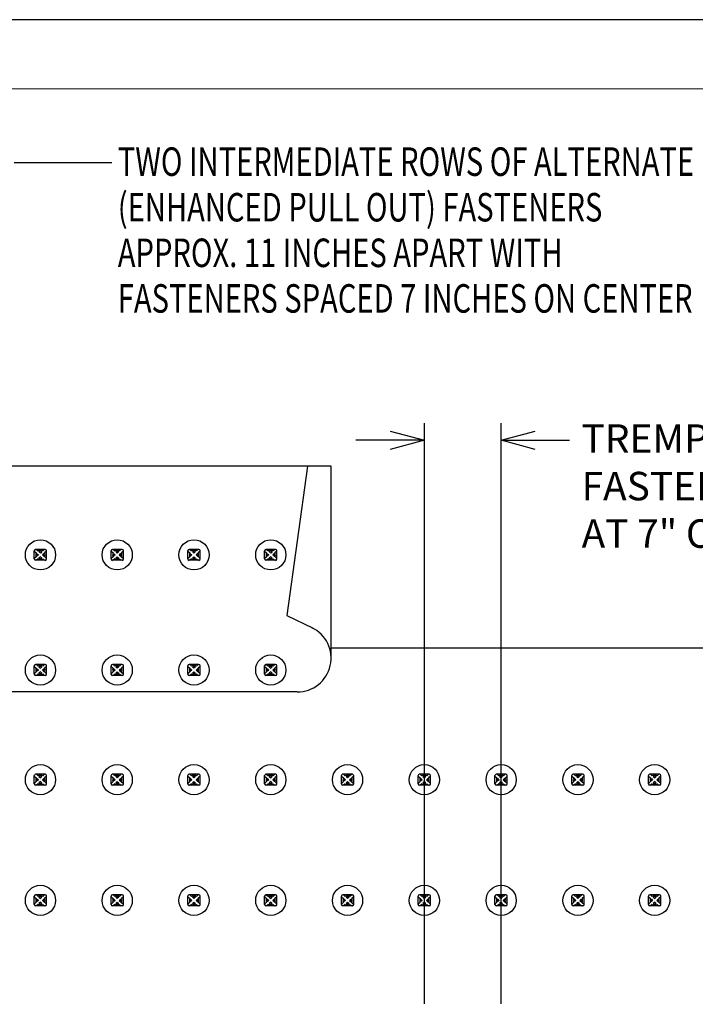
# Model space of a CAD drawing. Units: inches. Extents: x 12 to 20, y 0 to 10.
# Drawn here: x 14.3 to 16.5, y 6.8 to 10 of the extents above; entities that cross this region are included whole.
import ezdxf

# ---------------------------------------------------------------- set-up
doc = ezdxf.new("R2010")
doc.units = ezdxf.units.IN
doc.header["$MEASUREMENT"] = 0
for name, color, linetype in [('FASTENERS', 154, 'Continuous'), ('MEMBRANE', 7, 'Continuous'), ('PDF9_PDF2_Geometry', 7, 'Continuous'), ('R-ANNO-DIMS', 3, 'Continuous'), ('R-ANNO-LDRS', 3, 'Continuous'), ('R-ANNO-NOTE', 2, 'Continuous')]:
    doc.layers.add(name, color=color, linetype=linetype)
doc.styles.add('FIBERTITE', font='lucon.TTF', dxfattribs={"width": 0.75})

# ---------------------------------------------------------------- blocks, each defined once
blk = doc.blocks.new('_Open30')
at = {"color": 0, "linetype": 'ByBlock', "lineweight": -2}
for p, q in [((-1, 0.268), (0, 0)), ((0, 0), (-1, -0.268)), ((0, 0), (-1, 0))]:
    blk.add_line(p, q, dxfattribs=at)

msp = doc.modelspace()

# ---------------------------------------------------------------- linework, layer by layer
at = {"layer": 'FASTENERS', "linetype": 'Continuous'}
for p, q in [((14.314, 8.2317), (14.314, 8.2587)), ((14.314, 8.2572), (14.3205, 8.2515)), ((14.3205, 8.239), (14.314, 8.2333)), ((14.35, 8.2632), (14.3185, 8.2632)), ((14.3208, 8.2632), (14.3264, 8.2582)), ((14.3232, 8.249), (14.3275, 8.2452)), ((14.3275, 8.2452), (14.3232, 8.2415)), ((14.3292, 8.2557), (14.3342, 8.2513)), ((14.3342, 8.2392), (14.3292, 8.2347)), ((14.3393, 8.2557), (14.3342, 8.2513)), ((14.3342, 8.2392), (14.3393, 8.2347)), ((14.3452, 8.249), (14.341, 8.2452)), ((14.341, 8.2452), (14.3545, 8.2333)), ((14.3477, 8.2632), (14.3421, 8.2582)), ((14.3545, 8.2572), (14.348, 8.2515)), ((14.3545, 8.2317), (14.3545, 8.2587)), ((14.5658, 8.2317), (14.5658, 8.2587)), ((14.5658, 8.2572), (14.5722, 8.2515)), ((14.5722, 8.239), (14.5658, 8.2333)), ((14.6018, 8.2632), (14.5703, 8.2632)), ((14.5726, 8.2632), (14.5782, 8.2582)), ((14.575, 8.249), (14.5793, 8.2452)), ((14.5793, 8.2452), (14.575, 8.2415)), ((14.581, 8.2557), (14.586, 8.2513)), ((14.586, 8.2392), (14.581, 8.2347)), ((14.5911, 8.2557), (14.586, 8.2513)), ((14.586, 8.2392), (14.5911, 8.2347)), ((14.597, 8.249), (14.5928, 8.2452)), ((14.5928, 8.2452), (14.6063, 8.2333)), ((14.5995, 8.2632), (14.5938, 8.2582)), ((14.6063, 8.2572), (14.5998, 8.2515)), ((14.6063, 8.2317), (14.6063, 8.2587)), ((14.8176, 8.2317), (14.8176, 8.2587)), ((14.8176, 8.2572), (14.824, 8.2515)), ((14.824, 8.239), (14.8176, 8.2333)), ((14.8536, 8.2632), (14.8221, 8.2632)), ((14.8244, 8.2632), (14.83, 8.2582)), ((14.8268, 8.249), (14.8311, 8.2452)), ((14.8311, 8.2452), (14.8268, 8.2415)), ((14.8328, 8.2557), (14.8378, 8.2513)), ((14.8378, 8.2392), (14.8328, 8.2347)), ((14.8429, 8.2557), (14.8378, 8.2513)), ((14.8378, 8.2392), (14.8429, 8.2347)), ((14.8488, 8.249), (14.8446, 8.2452)), ((14.8446, 8.2452), (14.8581, 8.2333)), ((14.8513, 8.2632), (14.8456, 8.2582)), ((14.8581, 8.2572), (14.8516, 8.2515)), ((14.8581, 8.2317), (14.8581, 8.2587)), ((15.0694, 8.2317), (15.0694, 8.2587)), ((15.0694, 8.2572), (15.0758, 8.2515)), ((15.0758, 8.239), (15.0694, 8.2333)), ((15.1054, 8.2632), (15.0739, 8.2632)), ((15.0761, 8.2632), (15.0818, 8.2582)), ((15.0786, 8.249), (15.0828, 8.2452)), ((15.0828, 8.2452), (15.0786, 8.2415)), ((15.0846, 8.2557), (15.0896, 8.2513)), ((15.0896, 8.2392), (15.0846, 8.2347)), ((15.0946, 8.2557), (15.0896, 8.2513)), ((15.0896, 8.2392), (15.0946, 8.2347)), ((15.1006, 8.249), (15.0964, 8.2452)), ((15.0964, 8.2452), (15.1098, 8.2333)), ((15.1031, 8.2632), (15.0974, 8.2582)), ((15.1098, 8.2572), (15.1034, 8.2515)), ((15.1098, 8.2317), (15.1098, 8.2587)), ((14.35, 8.2273), (14.3185, 8.2273)), ((14.3264, 8.2323), (14.3208, 8.2273)), ((14.3421, 8.2323), (14.3477, 8.2273)), ((14.6018, 8.2273), (14.5703, 8.2273)), ((14.5782, 8.2323), (14.5726, 8.2273)), ((14.5938, 8.2323), (14.5995, 8.2273)), ((14.8536, 8.2273), (14.8221, 8.2273)), ((14.83, 8.2323), (14.8244, 8.2273)), ((14.8456, 8.2323), (14.8513, 8.2273)), ((15.1054, 8.2273), (15.0739, 8.2273)), ((15.0818, 8.2323), (15.0761, 8.2273)), ((15.0974, 8.2323), (15.1031, 8.2273)), ((14.314, 7.8541), (14.314, 7.881)), ((14.314, 7.8795), (14.3205, 7.8738)), ((14.35, 7.8855), (14.3185, 7.8855)), ((14.3208, 7.8855), (14.3264, 7.8805)), ((14.3292, 7.878), (14.3342, 7.8736)), ((14.3393, 7.878), (14.3342, 7.8736)), ((14.3477, 7.8855), (14.3421, 7.8805)), ((14.3545, 7.8795), (14.348, 7.8738)), ((14.3545, 7.8541), (14.3545, 7.881)), ((14.5658, 7.8541), (14.5658, 7.881)), ((14.5658, 7.8795), (14.5722, 7.8738)), ((14.6018, 7.8855), (14.5703, 7.8855)), ((14.5726, 7.8855), (14.5782, 7.8805)), ((14.581, 7.878), (14.586, 7.8736)), ((14.5911, 7.878), (14.586, 7.8736)), ((14.5995, 7.8855), (14.5938, 7.8805)), ((14.6063, 7.8795), (14.5998, 7.8738)), ((14.6063, 7.8541), (14.6063, 7.881)), ((14.8176, 7.8541), (14.8176, 7.881)), ((14.8176, 7.8795), (14.824, 7.8738)), ((14.8536, 7.8855), (14.8221, 7.8855)), ((14.8244, 7.8855), (14.83, 7.8805)), ((14.8328, 7.878), (14.8378, 7.8736)), ((14.8429, 7.878), (14.8378, 7.8736)), ((14.8513, 7.8855), (14.8456, 7.8805)), ((14.8581, 7.8795), (14.8516, 7.8738)), ((14.8581, 7.8541), (14.8581, 7.881)), ((15.0694, 7.8541), (15.0694, 7.881)), ((15.0694, 7.8795), (15.0758, 7.8738)), ((15.1054, 7.8855), (15.0739, 7.8855)), ((15.0761, 7.8855), (15.0818, 7.8805)), ((15.0846, 7.878), (15.0896, 7.8736)), ((15.0946, 7.878), (15.0896, 7.8736)), ((15.1031, 7.8855), (15.0974, 7.8805)), ((15.1098, 7.8795), (15.1034, 7.8738)), ((15.1098, 7.8541), (15.1098, 7.881)), ((14.3205, 7.8613), (14.314, 7.8556)), ((14.35, 7.8496), (14.3185, 7.8496)), ((14.3264, 7.8546), (14.3208, 7.8496)), ((14.3232, 7.8713), (14.3275, 7.8676)), ((14.3275, 7.8676), (14.3232, 7.8638)), ((14.3342, 7.8615), (14.3292, 7.8571)), ((14.3342, 7.8615), (14.3393, 7.8571)), ((14.3452, 7.8713), (14.341, 7.8676)), ((14.341, 7.8676), (14.3545, 7.8556)), ((14.3421, 7.8546), (14.3477, 7.8496)), ((14.5722, 7.8613), (14.5658, 7.8556)), ((14.6018, 7.8496), (14.5703, 7.8496)), ((14.5782, 7.8546), (14.5726, 7.8496)), ((14.575, 7.8713), (14.5793, 7.8676)), ((14.5793, 7.8676), (14.575, 7.8638)), ((14.586, 7.8615), (14.581, 7.8571)), ((14.586, 7.8615), (14.5911, 7.8571)), ((14.597, 7.8713), (14.5928, 7.8676)), ((14.5928, 7.8676), (14.6063, 7.8556)), ((14.5938, 7.8546), (14.5995, 7.8496)), ((14.824, 7.8613), (14.8176, 7.8556)), ((14.8536, 7.8496), (14.8221, 7.8496)), ((14.83, 7.8546), (14.8244, 7.8496)), ((14.8268, 7.8713), (14.8311, 7.8676)), ((14.8311, 7.8676), (14.8268, 7.8638)), ((14.8378, 7.8615), (14.8328, 7.8571)), ((14.8378, 7.8615), (14.8429, 7.8571)), ((14.8488, 7.8713), (14.8446, 7.8676)), ((14.8446, 7.8676), (14.8581, 7.8556)), ((14.8456, 7.8546), (14.8513, 7.8496)), ((15.0758, 7.8613), (15.0694, 7.8556)), ((15.1054, 7.8496), (15.0739, 7.8496)), ((15.0818, 7.8546), (15.0761, 7.8496)), ((15.0786, 7.8713), (15.0828, 7.8676)), ((15.0828, 7.8676), (15.0786, 7.8638)), ((15.0896, 7.8615), (15.0846, 7.8571)), ((15.0896, 7.8615), (15.0946, 7.8571)), ((15.1006, 7.8713), (15.0964, 7.8676)), ((15.0964, 7.8676), (15.1098, 7.8556)), ((15.0974, 7.8546), (15.1031, 7.8496)), ((14.35, 7.5258), (14.3185, 7.5258)), ((14.3208, 7.5258), (14.3264, 7.5208)), ((14.3477, 7.5258), (14.3421, 7.5208)), ((14.6018, 7.5258), (14.5703, 7.5258)), ((14.5726, 7.5258), (14.5782, 7.5208)), ((14.5995, 7.5258), (14.5938, 7.5208)), ((14.8536, 7.5258), (14.8221, 7.5258)), ((14.8244, 7.5258), (14.83, 7.5208)), ((14.8513, 7.5258), (14.8456, 7.5208)), ((15.1054, 7.5258), (15.0739, 7.5258)), ((15.0761, 7.5258), (15.0818, 7.5208)), ((15.1031, 7.5258), (15.0974, 7.5208)), ((15.3571, 7.5258), (15.3257, 7.5258)), ((15.3279, 7.5258), (15.3336, 7.5208)), ((15.3549, 7.5258), (15.3492, 7.5208)), ((15.6089, 7.5258), (15.5775, 7.5258)), ((15.5797, 7.5258), (15.5854, 7.5208)), ((15.6067, 7.5258), (15.601, 7.5208)), ((15.8607, 7.5258), (15.8292, 7.5258)), ((15.8315, 7.5258), (15.8372, 7.5208)), ((15.8584, 7.5258), (15.8528, 7.5208)), ((16.1125, 7.5258), (16.081, 7.5258)), ((16.0833, 7.5258), (16.089, 7.5208)), ((16.1102, 7.5258), (16.1046, 7.5208)), ((16.3643, 7.5258), (16.3328, 7.5258)), ((16.3351, 7.5258), (16.3407, 7.5208)), ((16.362, 7.5258), (16.3564, 7.5208)), ((14.314, 7.4944), (14.314, 7.5213)), ((14.314, 7.5198), (14.3205, 7.5141)), ((14.3205, 7.5016), (14.314, 7.4959)), ((14.3264, 7.4949), (14.3208, 7.4899)), ((14.3232, 7.5116), (14.3275, 7.5079)), ((14.3275, 7.5079), (14.3232, 7.5041)), ((14.3292, 7.5183), (14.3342, 7.5139)), ((14.3342, 7.5018), (14.3292, 7.4974)), ((14.3393, 7.5183), (14.3342, 7.5139)), ((14.3342, 7.5018), (14.3393, 7.4974)), ((14.3452, 7.5116), (14.341, 7.5079)), ((14.341, 7.5079), (14.3545, 7.4959)), ((14.3421, 7.4949), (14.3477, 7.4899)), ((14.3545, 7.5198), (14.348, 7.5141)), ((14.3545, 7.4944), (14.3545, 7.5213)), ((14.5658, 7.4944), (14.5658, 7.5213)), ((14.5658, 7.5198), (14.5722, 7.5141)), ((14.5722, 7.5016), (14.5658, 7.4959)), ((14.5782, 7.4949), (14.5726, 7.4899)), ((14.575, 7.5116), (14.5793, 7.5079)), ((14.5793, 7.5079), (14.575, 7.5041)), ((14.581, 7.5183), (14.586, 7.5139)), ((14.586, 7.5018), (14.581, 7.4974)), ((14.5911, 7.5183), (14.586, 7.5139)), ((14.586, 7.5018), (14.5911, 7.4974)), ((14.597, 7.5116), (14.5928, 7.5079)), ((14.5928, 7.5079), (14.6063, 7.4959)), ((14.5938, 7.4949), (14.5995, 7.4899)), ((14.6063, 7.5198), (14.5998, 7.5141)), ((14.6063, 7.4944), (14.6063, 7.5213)), ((14.8176, 7.4944), (14.8176, 7.5213)), ((14.8176, 7.5198), (14.824, 7.5141)), ((14.824, 7.5016), (14.8176, 7.4959)), ((14.83, 7.4949), (14.8244, 7.4899)), ((14.8268, 7.5116), (14.8311, 7.5079)), ((14.8311, 7.5079), (14.8268, 7.5041)), ((14.8328, 7.5183), (14.8378, 7.5139)), ((14.8378, 7.5018), (14.8328, 7.4974)), ((14.8429, 7.5183), (14.8378, 7.5139)), ((14.8378, 7.5018), (14.8429, 7.4974)), ((14.8488, 7.5116), (14.8446, 7.5079)), ((14.8446, 7.5079), (14.8581, 7.4959)), ((14.8456, 7.4949), (14.8513, 7.4899)), ((14.8581, 7.5198), (14.8516, 7.5141)), ((14.8581, 7.4944), (14.8581, 7.5213)), ((15.0694, 7.4944), (15.0694, 7.5213)), ((15.0694, 7.5198), (15.0758, 7.5141)), ((15.0758, 7.5016), (15.0694, 7.4959)), ((15.0818, 7.4949), (15.0761, 7.4899)), ((15.0786, 7.5116), (15.0828, 7.5079)), ((15.0828, 7.5079), (15.0786, 7.5041)), ((15.0846, 7.5183), (15.0896, 7.5139)), ((15.0896, 7.5018), (15.0846, 7.4974)), ((15.0946, 7.5183), (15.0896, 7.5139)), ((15.0896, 7.5018), (15.0946, 7.4974)), ((15.1006, 7.5116), (15.0964, 7.5079)), ((15.0964, 7.5079), (15.1098, 7.4959)), ((15.0974, 7.4949), (15.1031, 7.4899)), ((15.1098, 7.5198), (15.1034, 7.5141)), ((15.1098, 7.4944), (15.1098, 7.5213)), ((15.3212, 7.4944), (15.3212, 7.5213)), ((15.3212, 7.5198), (15.3276, 7.5141)), ((15.3276, 7.5016), (15.3212, 7.4959)), ((15.3336, 7.4949), (15.3279, 7.4899)), ((15.3304, 7.5116), (15.3346, 7.5079)), ((15.3346, 7.5079), (15.3304, 7.5041)), ((15.3364, 7.5183), (15.3414, 7.5139)), ((15.3414, 7.5018), (15.3364, 7.4974)), ((15.3464, 7.5183), (15.3414, 7.5139)), ((15.3414, 7.5018), (15.3464, 7.4974)), ((15.3524, 7.5116), (15.3482, 7.5079)), ((15.3482, 7.5079), (15.3616, 7.4959)), ((15.3492, 7.4949), (15.3549, 7.4899)), ((15.3616, 7.5198), (15.3552, 7.5141)), ((15.3616, 7.4944), (15.3616, 7.5213)), ((15.573, 7.4944), (15.573, 7.5213)), ((15.573, 7.5198), (15.5794, 7.5141)), ((15.5794, 7.5016), (15.573, 7.4959)), ((15.5854, 7.4949), (15.5797, 7.4899)), ((15.5822, 7.5116), (15.5864, 7.5079)), ((15.5864, 7.5079), (15.5822, 7.5041)), ((15.5882, 7.5183), (15.5932, 7.5139)), ((15.5932, 7.5018), (15.5882, 7.4974)), ((15.5982, 7.5183), (15.5932, 7.5139)), ((15.5932, 7.5018), (15.5982, 7.4974)), ((15.6042, 7.5116), (15.6, 7.5079)), ((15.6, 7.5079), (15.6134, 7.4959)), ((15.601, 7.4949), (15.6067, 7.4899)), ((15.6134, 7.5198), (15.607, 7.5141)), ((15.6134, 7.4944), (15.6134, 7.5213)), ((15.8248, 7.4944), (15.8248, 7.5213)), ((15.8248, 7.5198), (15.8312, 7.5141)), ((15.8312, 7.5016), (15.8248, 7.4959)), ((15.8372, 7.4949), (15.8315, 7.4899)), ((15.834, 7.5116), (15.8382, 7.5079)), ((15.8382, 7.5079), (15.834, 7.5041)), ((15.84, 7.5183), (15.845, 7.5139)), ((15.845, 7.5018), (15.84, 7.4974)), ((15.85, 7.5183), (15.845, 7.5139)), ((15.845, 7.5018), (15.85, 7.4974)), ((15.856, 7.5116), (15.8518, 7.5079)), ((15.8518, 7.5079), (15.8652, 7.4959)), ((15.8528, 7.4949), (15.8584, 7.4899)), ((15.8652, 7.5198), (15.8588, 7.5141)), ((15.8652, 7.4944), (15.8652, 7.5213)), ((16.0765, 7.4944), (16.0765, 7.5213)), ((16.0765, 7.5198), (16.083, 7.5141)), ((16.083, 7.5016), (16.0765, 7.4959)), ((16.089, 7.4949), (16.0833, 7.4899)), ((16.0858, 7.5116), (16.09, 7.5079)), ((16.09, 7.5079), (16.0858, 7.5041)), ((16.0917, 7.5183), (16.0968, 7.5139)), ((16.0968, 7.5018), (16.0917, 7.4974)), ((16.1018, 7.5183), (16.0968, 7.5139)), ((16.0968, 7.5018), (16.1018, 7.4974)), ((16.1078, 7.5116), (16.1035, 7.5079)), ((16.1035, 7.5079), (16.117, 7.4959)), ((16.1046, 7.4949), (16.1102, 7.4899)), ((16.117, 7.5198), (16.1106, 7.5141)), ((16.117, 7.4944), (16.117, 7.5213)), ((16.3283, 7.4944), (16.3283, 7.5213)), ((16.3283, 7.5198), (16.3348, 7.5141)), ((16.3348, 7.5016), (16.3283, 7.4959)), ((16.3407, 7.4949), (16.3351, 7.4899)), ((16.3376, 7.5116), (16.3418, 7.5079)), ((16.3418, 7.5079), (16.3376, 7.5041)), ((16.3435, 7.5183), (16.3486, 7.5139)), ((16.3486, 7.5018), (16.3435, 7.4974)), ((16.3536, 7.5183), (16.3486, 7.5139)), ((16.3486, 7.5018), (16.3536, 7.4974)), ((16.3596, 7.5116), (16.3553, 7.5079)), ((16.3553, 7.5079), (16.3688, 7.4959)), ((16.3564, 7.4949), (16.362, 7.4899)), ((16.3688, 7.5198), (16.3624, 7.5141)), ((16.3688, 7.4944), (16.3688, 7.5213)), ((14.35, 7.4899), (14.3185, 7.4899)), ((14.6018, 7.4899), (14.5703, 7.4899)), ((14.8536, 7.4899), (14.8221, 7.4899)), ((15.1054, 7.4899), (15.0739, 7.4899)), ((15.3571, 7.4899), (15.3257, 7.4899)), ((15.6089, 7.4899), (15.5775, 7.4899)), ((15.8607, 7.4899), (15.8292, 7.4899)), ((16.1125, 7.4899), (16.081, 7.4899)), ((16.3643, 7.4899), (16.3328, 7.4899)), ((14.314, 7.0987), (14.314, 7.1257)), ((14.314, 7.1242), (14.3205, 7.1184)), ((14.3205, 7.1059), (14.314, 7.1002)), ((14.35, 7.1302), (14.3185, 7.1302)), ((14.3208, 7.1302), (14.3264, 7.1251)), ((14.3232, 7.1159), (14.3275, 7.1122)), ((14.3275, 7.1122), (14.3232, 7.1084)), ((14.3292, 7.1227), (14.3342, 7.1182)), ((14.3342, 7.1062), (14.3292, 7.1017)), ((14.3393, 7.1227), (14.3342, 7.1182)), ((14.3342, 7.1062), (14.3393, 7.1017)), ((14.3452, 7.1159), (14.341, 7.1122)), ((14.341, 7.1122), (14.3545, 7.1002)), ((14.3477, 7.1302), (14.3421, 7.1251)), ((14.3545, 7.1242), (14.348, 7.1184)), ((14.3545, 7.0987), (14.3545, 7.1257)), ((14.5658, 7.0987), (14.5658, 7.1257)), ((14.5658, 7.1242), (14.5722, 7.1184)), ((14.5722, 7.1059), (14.5658, 7.1002)), ((14.6018, 7.1302), (14.5703, 7.1302)), ((14.5726, 7.1302), (14.5782, 7.1251)), ((14.575, 7.1159), (14.5793, 7.1122)), ((14.5793, 7.1122), (14.575, 7.1084)), ((14.581, 7.1227), (14.586, 7.1182)), ((14.586, 7.1062), (14.581, 7.1017)), ((14.5911, 7.1227), (14.586, 7.1182)), ((14.586, 7.1062), (14.5911, 7.1017)), ((14.597, 7.1159), (14.5928, 7.1122)), ((14.5928, 7.1122), (14.6063, 7.1002)), ((14.5995, 7.1302), (14.5938, 7.1251)), ((14.6063, 7.1242), (14.5998, 7.1184)), ((14.6063, 7.0987), (14.6063, 7.1257)), ((14.8176, 7.0987), (14.8176, 7.1257)), ((14.8176, 7.1242), (14.824, 7.1184)), ((14.824, 7.1059), (14.8176, 7.1002)), ((14.8536, 7.1302), (14.8221, 7.1302)), ((14.8244, 7.1302), (14.83, 7.1251)), ((14.8268, 7.1159), (14.8311, 7.1122)), ((14.8311, 7.1122), (14.8268, 7.1084)), ((14.8328, 7.1227), (14.8378, 7.1182)), ((14.8378, 7.1062), (14.8328, 7.1017)), ((14.8429, 7.1227), (14.8378, 7.1182)), ((14.8378, 7.1062), (14.8429, 7.1017)), ((14.8488, 7.1159), (14.8446, 7.1122)), ((14.8446, 7.1122), (14.8581, 7.1002)), ((14.8513, 7.1302), (14.8456, 7.1251)), ((14.8581, 7.1242), (14.8516, 7.1184)), ((14.8581, 7.0987), (14.8581, 7.1257)), ((15.0694, 7.0987), (15.0694, 7.1257)), ((15.0694, 7.1242), (15.0758, 7.1184)), ((15.0758, 7.1059), (15.0694, 7.1002)), ((15.1054, 7.1302), (15.0739, 7.1302)), ((15.0761, 7.1302), (15.0818, 7.1251)), ((15.0786, 7.1159), (15.0828, 7.1122)), ((15.0828, 7.1122), (15.0786, 7.1084)), ((15.0846, 7.1227), (15.0896, 7.1182)), ((15.0896, 7.1062), (15.0846, 7.1017)), ((15.0946, 7.1227), (15.0896, 7.1182)), ((15.0896, 7.1062), (15.0946, 7.1017)), ((15.1006, 7.1159), (15.0964, 7.1122)), ((15.0964, 7.1122), (15.1098, 7.1002)), ((15.1031, 7.1302), (15.0974, 7.1251)), ((15.1098, 7.1242), (15.1034, 7.1184)), ((15.1098, 7.0987), (15.1098, 7.1257)), ((15.3212, 7.0987), (15.3212, 7.1257)), ((15.3212, 7.1242), (15.3276, 7.1184)), ((15.3276, 7.1059), (15.3212, 7.1002)), ((15.3571, 7.1302), (15.3257, 7.1302)), ((15.3279, 7.1302), (15.3336, 7.1251)), ((15.3304, 7.1159), (15.3346, 7.1122)), ((15.3346, 7.1122), (15.3304, 7.1084)), ((15.3364, 7.1227), (15.3414, 7.1182)), ((15.3414, 7.1062), (15.3364, 7.1017)), ((15.3464, 7.1227), (15.3414, 7.1182)), ((15.3414, 7.1062), (15.3464, 7.1017)), ((15.3524, 7.1159), (15.3482, 7.1122)), ((15.3482, 7.1122), (15.3616, 7.1002)), ((15.3549, 7.1302), (15.3492, 7.1251)), ((15.3616, 7.1242), (15.3552, 7.1184)), ((15.3616, 7.0987), (15.3616, 7.1257)), ((15.573, 7.0987), (15.573, 7.1257)), ((15.573, 7.1242), (15.5794, 7.1184)), ((15.5794, 7.1059), (15.573, 7.1002)), ((15.6089, 7.1302), (15.5775, 7.1302)), ((15.5797, 7.1302), (15.5854, 7.1251)), ((15.5822, 7.1159), (15.5864, 7.1122)), ((15.5864, 7.1122), (15.5822, 7.1084)), ((15.5882, 7.1227), (15.5932, 7.1182)), ((15.5932, 7.1062), (15.5882, 7.1017)), ((15.5982, 7.1227), (15.5932, 7.1182)), ((15.5932, 7.1062), (15.5982, 7.1017)), ((15.6042, 7.1159), (15.6, 7.1122)), ((15.6, 7.1122), (15.6134, 7.1002)), ((15.6067, 7.1302), (15.601, 7.1251)), ((15.6134, 7.1242), (15.607, 7.1184)), ((15.6134, 7.0987), (15.6134, 7.1257)), ((15.8248, 7.0987), (15.8248, 7.1257)), ((15.8248, 7.1242), (15.8312, 7.1184)), ((15.8312, 7.1059), (15.8248, 7.1002)), ((15.8607, 7.1302), (15.8292, 7.1302)), ((15.8315, 7.1302), (15.8372, 7.1251)), ((15.834, 7.1159), (15.8382, 7.1122)), ((15.8382, 7.1122), (15.834, 7.1084)), ((15.84, 7.1227), (15.845, 7.1182)), ((15.845, 7.1062), (15.84, 7.1017)), ((15.85, 7.1227), (15.845, 7.1182)), ((15.845, 7.1062), (15.85, 7.1017)), ((15.856, 7.1159), (15.8518, 7.1122)), ((15.8518, 7.1122), (15.8652, 7.1002)), ((15.8584, 7.1302), (15.8528, 7.1251)), ((15.8652, 7.1242), (15.8588, 7.1184)), ((15.8652, 7.0987), (15.8652, 7.1257)), ((16.0765, 7.0987), (16.0765, 7.1257)), ((16.0765, 7.1242), (16.083, 7.1184)), ((16.083, 7.1059), (16.0765, 7.1002)), ((16.1125, 7.1302), (16.081, 7.1302)), ((16.0833, 7.1302), (16.089, 7.1251)), ((16.0858, 7.1159), (16.09, 7.1122)), ((16.09, 7.1122), (16.0858, 7.1084)), ((16.0917, 7.1227), (16.0968, 7.1182)), ((16.0968, 7.1062), (16.0917, 7.1017)), ((16.1018, 7.1227), (16.0968, 7.1182)), ((16.0968, 7.1062), (16.1018, 7.1017)), ((16.1078, 7.1159), (16.1035, 7.1122)), ((16.1035, 7.1122), (16.117, 7.1002)), ((16.1102, 7.1302), (16.1046, 7.1251)), ((16.117, 7.1242), (16.1106, 7.1184)), ((16.117, 7.0987), (16.117, 7.1257)), ((16.3283, 7.0987), (16.3283, 7.1257)), ((16.3283, 7.1242), (16.3348, 7.1184)), ((16.3348, 7.1059), (16.3283, 7.1002)), ((16.3643, 7.1302), (16.3328, 7.1302)), ((16.3351, 7.1302), (16.3407, 7.1251)), ((16.3376, 7.1159), (16.3418, 7.1122)), ((16.3418, 7.1122), (16.3376, 7.1084)), ((16.3435, 7.1227), (16.3486, 7.1182)), ((16.3486, 7.1062), (16.3435, 7.1017)), ((16.3536, 7.1227), (16.3486, 7.1182)), ((16.3486, 7.1062), (16.3536, 7.1017)), ((16.3596, 7.1159), (16.3553, 7.1122)), ((16.3553, 7.1122), (16.3688, 7.1002)), ((16.362, 7.1302), (16.3564, 7.1251)), ((16.3688, 7.1242), (16.3624, 7.1184)), ((16.3688, 7.0987), (16.3688, 7.1257)), ((14.35, 7.0942), (14.3185, 7.0942)), ((14.3264, 7.0992), (14.3208, 7.0942)), ((14.3421, 7.0992), (14.3477, 7.0942)), ((14.6018, 7.0942), (14.5703, 7.0942)), ((14.5782, 7.0992), (14.5726, 7.0942)), ((14.5938, 7.0992), (14.5995, 7.0942)), ((14.8536, 7.0942), (14.8221, 7.0942)), ((14.83, 7.0992), (14.8244, 7.0942)), ((14.8456, 7.0992), (14.8513, 7.0942)), ((15.1054, 7.0942), (15.0739, 7.0942)), ((15.0818, 7.0992), (15.0761, 7.0942)), ((15.0974, 7.0992), (15.1031, 7.0942)), ((15.3571, 7.0942), (15.3257, 7.0942)), ((15.3336, 7.0992), (15.3279, 7.0942)), ((15.3492, 7.0992), (15.3549, 7.0942)), ((15.6089, 7.0942), (15.5775, 7.0942)), ((15.5854, 7.0992), (15.5797, 7.0942)), ((15.601, 7.0992), (15.6067, 7.0942)), ((15.8607, 7.0942), (15.8292, 7.0942)), ((15.8372, 7.0992), (15.8315, 7.0942)), ((15.8528, 7.0992), (15.8584, 7.0942)), ((16.1125, 7.0942), (16.081, 7.0942)), ((16.089, 7.0992), (16.0833, 7.0942)), ((16.1046, 7.0992), (16.1102, 7.0942)), ((16.3643, 7.0942), (16.3328, 7.0942)), ((16.3407, 7.0992), (16.3351, 7.0942)), ((16.3564, 7.0992), (16.362, 7.0942))]:
    msp.add_line(p, q, dxfattribs=at)
for centre in [(14.3342, 8.2452), (14.586, 8.2452), (14.8378, 8.2452), (15.0896, 8.2452), (14.3342, 7.8676), (14.586, 7.8676), (14.8378, 7.8676), (15.0896, 7.8676), (14.3342, 7.5079), (14.586, 7.5079), (14.8378, 7.5079), (15.0896, 7.5079), (15.3414, 7.5079), (15.5932, 7.5079), (15.845, 7.5079), (16.0968, 7.5079), (16.3486, 7.5079), (14.3342, 7.1122), (14.586, 7.1122), (14.8378, 7.1122), (15.0896, 7.1122), (15.3414, 7.1122), (15.5932, 7.1122), (15.845, 7.1122), (16.0968, 7.1122), (16.3486, 7.1122)]:
    msp.add_circle(centre, 0.0495, dxfattribs=at)
for centre, radius, start, end in [((14.3185, 8.2587), 0.0045, 90, 180), ((14.3342, 8.2452), 0.0151, 155.6465, 204.3535), ((14.3342, 8.2452), 0.0116, 161.1034, 198.8966), ((14.3342, 8.2452), 0.0151, 58.9136, 121.0864), ((14.3342, 8.2452), 0.0116, 64.3705, 115.6295), ((14.3342, 8.2452), 0.0116, 244.3705, 295.6295), ((14.3342, 8.2452), 0.0116, 341.1034, 18.8966), ((14.3342, 8.2452), 0.0151, 335.6465, 24.3535), ((14.35, 8.2587), 0.0045, 0, 90), ((14.5703, 8.2587), 0.0045, 90, 180), ((14.586, 8.2452), 0.0151, 155.6465, 204.3535), ((14.586, 8.2452), 0.0116, 161.1034, 198.8966), ((14.586, 8.2452), 0.0151, 58.9136, 121.0864), ((14.586, 8.2452), 0.0116, 64.3705, 115.6295), ((14.586, 8.2452), 0.0116, 244.3705, 295.6295), ((14.586, 8.2452), 0.0116, 341.1034, 18.8966), ((14.586, 8.2452), 0.0151, 335.6465, 24.3535), ((14.6018, 8.2587), 0.0045, 0, 90), ((14.8221, 8.2587), 0.0045, 90, 180), ((14.8378, 8.2452), 0.0151, 155.6465, 204.3535), ((14.8378, 8.2452), 0.0116, 161.1034, 198.8966), ((14.8378, 8.2452), 0.0151, 58.9136, 121.0864), ((14.8378, 8.2452), 0.0116, 64.3705, 115.6295), ((14.8378, 8.2452), 0.0116, 244.3705, 295.6295), ((14.8378, 8.2452), 0.0116, 341.1034, 18.8966), ((14.8378, 8.2452), 0.0151, 335.6465, 24.3535), ((14.8536, 8.2587), 0.0045, 0, 90), ((15.0739, 8.2587), 0.0045, 90, 180), ((15.0896, 8.2452), 0.0151, 155.6465, 204.3535), ((15.0896, 8.2452), 0.0116, 161.1034, 198.8966), ((15.0896, 8.2452), 0.0151, 58.9136, 121.0864), ((15.0896, 8.2452), 0.0116, 64.3705, 115.6295), ((15.0896, 8.2452), 0.0116, 244.3705, 295.6295), ((15.0896, 8.2452), 0.0116, 341.1034, 18.8966), ((15.0896, 8.2452), 0.0151, 335.6465, 24.3535), ((15.1054, 8.2587), 0.0045, 0, 90), ((14.3185, 8.2317), 0.0045, 180, 270), ((14.3342, 8.2452), 0.0151, 238.9136, 301.0864), ((14.35, 8.2317), 0.0045, 270, 0), ((14.5703, 8.2317), 0.0045, 180, 270), ((14.586, 8.2452), 0.0151, 238.9136, 301.0864), ((14.6018, 8.2317), 0.0045, 270, 0), ((14.8221, 8.2317), 0.0045, 180, 270), ((14.8378, 8.2452), 0.0151, 238.9136, 301.0864), ((14.8536, 8.2317), 0.0045, 270, 0), ((15.0739, 8.2317), 0.0045, 180, 270), ((15.0896, 8.2452), 0.0151, 238.9136, 301.0864), ((15.1054, 8.2317), 0.0045, 270, 0), ((14.3185, 7.881), 0.0045, 90, 180), ((14.3342, 7.8676), 0.0151, 58.9136, 121.0864), ((14.3342, 7.8676), 0.0116, 64.3705, 115.6295), ((14.35, 7.881), 0.0045, 0, 90), ((14.5703, 7.881), 0.0045, 90, 180), ((14.586, 7.8676), 0.0151, 58.9136, 121.0864), ((14.586, 7.8676), 0.0116, 64.3705, 115.6295), ((14.6018, 7.881), 0.0045, 0, 90), ((14.8221, 7.881), 0.0045, 90, 180), ((14.8378, 7.8676), 0.0151, 58.9136, 121.0864), ((14.8378, 7.8676), 0.0116, 64.3705, 115.6295), ((14.8536, 7.881), 0.0045, 0, 90), ((15.0739, 7.881), 0.0045, 90, 180), ((15.0896, 7.8676), 0.0151, 58.9136, 121.0864), ((15.0896, 7.8676), 0.0116, 64.3705, 115.6295), ((15.1054, 7.881), 0.0045, 0, 90), ((14.3185, 7.8541), 0.0045, 180, 270), ((14.3342, 7.8676), 0.0151, 155.6465, 204.3535), ((14.3342, 7.8676), 0.0116, 161.1034, 198.8966), ((14.3342, 7.8676), 0.0151, 238.9136, 301.0864), ((14.3342, 7.8676), 0.0116, 244.3705, 295.6295), ((14.3342, 7.8676), 0.0116, 341.1034, 18.8966), ((14.3342, 7.8676), 0.0151, 335.6465, 24.3535), ((14.35, 7.8541), 0.0045, 270, 0), ((14.5703, 7.8541), 0.0045, 180, 270), ((14.586, 7.8676), 0.0151, 155.6465, 204.3535), ((14.586, 7.8676), 0.0116, 161.1034, 198.8966), ((14.586, 7.8676), 0.0151, 238.9136, 301.0864), ((14.586, 7.8676), 0.0116, 244.3705, 295.6295), ((14.586, 7.8676), 0.0116, 341.1034, 18.8966), ((14.586, 7.8676), 0.0151, 335.6465, 24.3535), ((14.6018, 7.8541), 0.0045, 270, 0), ((14.8221, 7.8541), 0.0045, 180, 270), ((14.8378, 7.8676), 0.0151, 155.6465, 204.3535), ((14.8378, 7.8676), 0.0116, 161.1034, 198.8966), ((14.8378, 7.8676), 0.0151, 238.9136, 301.0864), ((14.8378, 7.8676), 0.0116, 244.3705, 295.6295), ((14.8378, 7.8676), 0.0116, 341.1034, 18.8966), ((14.8378, 7.8676), 0.0151, 335.6465, 24.3535), ((14.8536, 7.8541), 0.0045, 270, 0), ((15.0739, 7.8541), 0.0045, 180, 270), ((15.0896, 7.8676), 0.0151, 155.6465, 204.3535), ((15.0896, 7.8676), 0.0116, 161.1034, 198.8966), ((15.0896, 7.8676), 0.0151, 238.9136, 301.0864), ((15.0896, 7.8676), 0.0116, 244.3705, 295.6295), ((15.0896, 7.8676), 0.0116, 341.1034, 18.8966), ((15.0896, 7.8676), 0.0151, 335.6465, 24.3535), ((15.1054, 7.8541), 0.0045, 270, 0), ((14.3185, 7.5213), 0.0045, 90, 180), ((14.3342, 7.5079), 0.0151, 58.9136, 121.0864), ((14.35, 7.5213), 0.0045, 0, 90), ((14.5703, 7.5213), 0.0045, 90, 180), ((14.586, 7.5079), 0.0151, 58.9136, 121.0864), ((14.6018, 7.5213), 0.0045, 0, 90), ((14.8221, 7.5213), 0.0045, 90, 180), ((14.8378, 7.5079), 0.0151, 58.9136, 121.0864), ((14.8536, 7.5213), 0.0045, 0, 90), ((15.0739, 7.5213), 0.0045, 90, 180), ((15.0896, 7.5079), 0.0151, 58.9136, 121.0864), ((15.1054, 7.5213), 0.0045, 0, 90), ((15.3257, 7.5213), 0.0045, 90, 180), ((15.3414, 7.5079), 0.0151, 58.9136, 121.0864), ((15.3571, 7.5213), 0.0045, 0, 90), ((15.5775, 7.5213), 0.0045, 90, 180), ((15.5932, 7.5079), 0.0151, 58.9136, 121.0864), ((15.6089, 7.5213), 0.0045, 0, 90), ((15.8292, 7.5213), 0.0045, 90, 180), ((15.845, 7.5079), 0.0151, 58.9136, 121.0864), ((15.8607, 7.5213), 0.0045, 0, 90), ((16.081, 7.5213), 0.0045, 90, 180), ((16.0968, 7.5079), 0.0151, 58.9136, 121.0864), ((16.1125, 7.5213), 0.0045, 0, 90), ((16.3328, 7.5213), 0.0045, 90, 180), ((16.3486, 7.5079), 0.0151, 58.9136, 121.0864), ((16.3643, 7.5213), 0.0045, 0, 90), ((14.3185, 7.4944), 0.0045, 180, 270), ((14.3342, 7.5079), 0.0151, 155.6465, 204.3535), ((14.3342, 7.5079), 0.0116, 161.1034, 198.8966), ((14.3342, 7.5079), 0.0151, 238.9136, 301.0864), ((14.3342, 7.5079), 0.0116, 64.3705, 115.6295), ((14.3342, 7.5079), 0.0116, 244.3705, 295.6295), ((14.3342, 7.5079), 0.0116, 341.1034, 18.8966), ((14.3342, 7.5079), 0.0151, 335.6465, 24.3535), ((14.35, 7.4944), 0.0045, 270, 0), ((14.5703, 7.4944), 0.0045, 180, 270), ((14.586, 7.5079), 0.0151, 155.6465, 204.3535), ((14.586, 7.5079), 0.0116, 161.1034, 198.8966), ((14.586, 7.5079), 0.0151, 238.9136, 301.0864), ((14.586, 7.5079), 0.0116, 64.3705, 115.6295), ((14.586, 7.5079), 0.0116, 244.3705, 295.6295), ((14.586, 7.5079), 0.0116, 341.1034, 18.8966), ((14.586, 7.5079), 0.0151, 335.6465, 24.3535), ((14.6018, 7.4944), 0.0045, 270, 0), ((14.8221, 7.4944), 0.0045, 180, 270), ((14.8378, 7.5079), 0.0151, 155.6465, 204.3535), ((14.8378, 7.5079), 0.0116, 161.1034, 198.8966), ((14.8378, 7.5079), 0.0151, 238.9136, 301.0864), ((14.8378, 7.5079), 0.0116, 64.3705, 115.6295), ((14.8378, 7.5079), 0.0116, 244.3705, 295.6295), ((14.8378, 7.5079), 0.0116, 341.1034, 18.8966), ((14.8378, 7.5079), 0.0151, 335.6465, 24.3535), ((14.8536, 7.4944), 0.0045, 270, 0), ((15.0739, 7.4944), 0.0045, 180, 270), ((15.0896, 7.5079), 0.0151, 155.6465, 204.3535), ((15.0896, 7.5079), 0.0116, 161.1034, 198.8966), ((15.0896, 7.5079), 0.0151, 238.9136, 301.0864), ((15.0896, 7.5079), 0.0116, 64.3705, 115.6295), ((15.0896, 7.5079), 0.0116, 244.3705, 295.6295), ((15.0896, 7.5079), 0.0116, 341.1034, 18.8966), ((15.0896, 7.5079), 0.0151, 335.6465, 24.3535), ((15.1054, 7.4944), 0.0045, 270, 0), ((15.3257, 7.4944), 0.0045, 180, 270), ((15.3414, 7.5079), 0.0151, 155.6465, 204.3535), ((15.3414, 7.5079), 0.0116, 161.1034, 198.8966), ((15.3414, 7.5079), 0.0151, 238.9136, 301.0864), ((15.3414, 7.5079), 0.0116, 64.3705, 115.6295), ((15.3414, 7.5079), 0.0116, 244.3705, 295.6295), ((15.3414, 7.5079), 0.0116, 341.1034, 18.8966), ((15.3414, 7.5079), 0.0151, 335.6465, 24.3535), ((15.3571, 7.4944), 0.0045, 270, 0), ((15.5775, 7.4944), 0.0045, 180, 270), ((15.5932, 7.5079), 0.0151, 155.6465, 204.3535), ((15.5932, 7.5079), 0.0116, 161.1034, 198.8966), ((15.5932, 7.5079), 0.0151, 238.9136, 301.0864), ((15.5932, 7.5079), 0.0116, 64.3705, 115.6295), ((15.5932, 7.5079), 0.0116, 244.3705, 295.6295), ((15.5932, 7.5079), 0.0116, 341.1034, 18.8966), ((15.5932, 7.5079), 0.0151, 335.6465, 24.3535), ((15.6089, 7.4944), 0.0045, 270, 0), ((15.8292, 7.4944), 0.0045, 180, 270), ((15.845, 7.5079), 0.0151, 155.6465, 204.3535), ((15.845, 7.5079), 0.0116, 161.1034, 198.8966), ((15.845, 7.5079), 0.0151, 238.9136, 301.0864), ((15.845, 7.5079), 0.0116, 64.3705, 115.6295), ((15.845, 7.5079), 0.0116, 244.3705, 295.6295), ((15.845, 7.5079), 0.0116, 341.1034, 18.8966), ((15.845, 7.5079), 0.0151, 335.6465, 24.3535), ((15.8607, 7.4944), 0.0045, 270, 0), ((16.081, 7.4944), 0.0045, 180, 270), ((16.0968, 7.5079), 0.0151, 155.6465, 204.3535), ((16.0968, 7.5079), 0.0116, 161.1034, 198.8966), ((16.0968, 7.5079), 0.0151, 238.9136, 301.0864), ((16.0968, 7.5079), 0.0116, 64.3705, 115.6295), ((16.0968, 7.5079), 0.0116, 244.3705, 295.6295), ((16.0968, 7.5079), 0.0116, 341.1034, 18.8966), ((16.0968, 7.5079), 0.0151, 335.6465, 24.3535), ((16.1125, 7.4944), 0.0045, 270, 0), ((16.3328, 7.4944), 0.0045, 180, 270), ((16.3486, 7.5079), 0.0151, 155.6465, 204.3535), ((16.3486, 7.5079), 0.0116, 161.1034, 198.8966), ((16.3486, 7.5079), 0.0151, 238.9136, 301.0864), ((16.3486, 7.5079), 0.0116, 64.3705, 115.6295), ((16.3486, 7.5079), 0.0116, 244.3705, 295.6295), ((16.3486, 7.5079), 0.0116, 341.1034, 18.8966), ((16.3486, 7.5079), 0.0151, 335.6465, 24.3535), ((16.3643, 7.4944), 0.0045, 270, 0), ((14.3185, 7.1257), 0.0045, 90, 180), ((14.3342, 7.1122), 0.0151, 155.6465, 204.3535), ((14.3342, 7.1122), 0.0116, 161.1034, 198.8966), ((14.3342, 7.1122), 0.0151, 58.9136, 121.0864), ((14.3342, 7.1122), 0.0116, 64.3705, 115.6295), ((14.3342, 7.1122), 0.0116, 341.1034, 18.8966), ((14.3342, 7.1122), 0.0151, 335.6465, 24.3535), ((14.35, 7.1257), 0.0045, 0, 90), ((14.5703, 7.1257), 0.0045, 90, 180), ((14.586, 7.1122), 0.0151, 155.6465, 204.3535), ((14.586, 7.1122), 0.0116, 161.1034, 198.8966), ((14.586, 7.1122), 0.0151, 58.9136, 121.0864), ((14.586, 7.1122), 0.0116, 64.3705, 115.6295), ((14.586, 7.1122), 0.0116, 341.1034, 18.8966), ((14.586, 7.1122), 0.0151, 335.6465, 24.3535), ((14.6018, 7.1257), 0.0045, 0, 90), ((14.8221, 7.1257), 0.0045, 90, 180), ((14.8378, 7.1122), 0.0151, 155.6465, 204.3535), ((14.8378, 7.1122), 0.0116, 161.1034, 198.8966), ((14.8378, 7.1122), 0.0151, 58.9136, 121.0864), ((14.8378, 7.1122), 0.0116, 64.3705, 115.6295), ((14.8378, 7.1122), 0.0116, 341.1034, 18.8966), ((14.8378, 7.1122), 0.0151, 335.6465, 24.3535), ((14.8536, 7.1257), 0.0045, 0, 90), ((15.0739, 7.1257), 0.0045, 90, 180), ((15.0896, 7.1122), 0.0151, 155.6465, 204.3535), ((15.0896, 7.1122), 0.0116, 161.1034, 198.8966), ((15.0896, 7.1122), 0.0151, 58.9136, 121.0864), ((15.0896, 7.1122), 0.0116, 64.3705, 115.6295), ((15.0896, 7.1122), 0.0116, 341.1034, 18.8966), ((15.0896, 7.1122), 0.0151, 335.6465, 24.3535), ((15.1054, 7.1257), 0.0045, 0, 90), ((15.3257, 7.1257), 0.0045, 90, 180), ((15.3414, 7.1122), 0.0151, 155.6465, 204.3535), ((15.3414, 7.1122), 0.0116, 161.1034, 198.8966), ((15.3414, 7.1122), 0.0151, 58.9136, 121.0864), ((15.3414, 7.1122), 0.0116, 64.3705, 115.6295), ((15.3414, 7.1122), 0.0116, 341.1034, 18.8966), ((15.3414, 7.1122), 0.0151, 335.6465, 24.3535), ((15.3571, 7.1257), 0.0045, 0, 90), ((15.5775, 7.1257), 0.0045, 90, 180), ((15.5932, 7.1122), 0.0151, 155.6465, 204.3535), ((15.5932, 7.1122), 0.0116, 161.1034, 198.8966), ((15.5932, 7.1122), 0.0151, 58.9136, 121.0864), ((15.5932, 7.1122), 0.0116, 64.3705, 115.6295), ((15.5932, 7.1122), 0.0116, 341.1034, 18.8966), ((15.5932, 7.1122), 0.0151, 335.6465, 24.3535), ((15.6089, 7.1257), 0.0045, 0, 90), ((15.8292, 7.1257), 0.0045, 90, 180), ((15.845, 7.1122), 0.0151, 155.6465, 204.3535), ((15.845, 7.1122), 0.0116, 161.1034, 198.8966), ((15.845, 7.1122), 0.0151, 58.9136, 121.0864), ((15.845, 7.1122), 0.0116, 64.3705, 115.6295), ((15.845, 7.1122), 0.0116, 341.1034, 18.8966), ((15.845, 7.1122), 0.0151, 335.6465, 24.3535), ((15.8607, 7.1257), 0.0045, 0, 90), ((16.081, 7.1257), 0.0045, 90, 180), ((16.0968, 7.1122), 0.0151, 155.6465, 204.3535), ((16.0968, 7.1122), 0.0116, 161.1034, 198.8966), ((16.0968, 7.1122), 0.0151, 58.9136, 121.0864), ((16.0968, 7.1122), 0.0116, 64.3705, 115.6295), ((16.0968, 7.1122), 0.0116, 341.1034, 18.8966), ((16.0968, 7.1122), 0.0151, 335.6465, 24.3535), ((16.1125, 7.1257), 0.0045, 0, 90), ((16.3328, 7.1257), 0.0045, 90, 180), ((16.3486, 7.1122), 0.0151, 155.6465, 204.3535), ((16.3486, 7.1122), 0.0116, 161.1034, 198.8966), ((16.3486, 7.1122), 0.0151, 58.9136, 121.0864), ((16.3486, 7.1122), 0.0116, 64.3705, 115.6295), ((16.3486, 7.1122), 0.0116, 341.1034, 18.8966), ((16.3486, 7.1122), 0.0151, 335.6465, 24.3535), ((16.3643, 7.1257), 0.0045, 0, 90), ((14.3185, 7.0987), 0.0045, 180, 270), ((14.3342, 7.1122), 0.0151, 238.9136, 301.0864), ((14.3342, 7.1122), 0.0116, 244.3705, 295.6295), ((14.35, 7.0987), 0.0045, 270, 0), ((14.5703, 7.0987), 0.0045, 180, 270), ((14.586, 7.1122), 0.0151, 238.9136, 301.0864), ((14.586, 7.1122), 0.0116, 244.3705, 295.6295), ((14.6018, 7.0987), 0.0045, 270, 0), ((14.8221, 7.0987), 0.0045, 180, 270), ((14.8378, 7.1122), 0.0151, 238.9136, 301.0864), ((14.8378, 7.1122), 0.0116, 244.3705, 295.6295), ((14.8536, 7.0987), 0.0045, 270, 0), ((15.0739, 7.0987), 0.0045, 180, 270), ((15.0896, 7.1122), 0.0151, 238.9136, 301.0864), ((15.0896, 7.1122), 0.0116, 244.3705, 295.6295), ((15.1054, 7.0987), 0.0045, 270, 0), ((15.3257, 7.0987), 0.0045, 180, 270), ((15.3414, 7.1122), 0.0151, 238.9136, 301.0864), ((15.3414, 7.1122), 0.0116, 244.3705, 295.6295), ((15.3571, 7.0987), 0.0045, 270, 0), ((15.5775, 7.0987), 0.0045, 180, 270), ((15.5932, 7.1122), 0.0151, 238.9136, 301.0864), ((15.5932, 7.1122), 0.0116, 244.3705, 295.6295), ((15.6089, 7.0987), 0.0045, 270, 0), ((15.8292, 7.0987), 0.0045, 180, 270), ((15.845, 7.1122), 0.0151, 238.9136, 301.0864), ((15.845, 7.1122), 0.0116, 244.3705, 295.6295), ((15.8607, 7.0987), 0.0045, 270, 0), ((16.081, 7.0987), 0.0045, 180, 270), ((16.0968, 7.1122), 0.0151, 238.9136, 301.0864), ((16.0968, 7.1122), 0.0116, 244.3705, 295.6295), ((16.1125, 7.0987), 0.0045, 270, 0), ((16.3328, 7.0987), 0.0045, 180, 270), ((16.3486, 7.1122), 0.0151, 238.9136, 301.0864), ((16.3486, 7.1122), 0.0116, 244.3705, 295.6295), ((16.3643, 7.0987), 0.0045, 270, 0)]:
    msp.add_arc(centre, radius, start, end, dxfattribs=at)
at = {"layer": 'MEMBRANE', "linetype": 'Continuous'}
for p, q in [((15.2874, 8.5359), (12.5178, 8.5359)), ((15.2103, 8.5359), (15.1422, 8.0461)), ((15.2874, 7.9065), (15.2874, 8.5359)), ((15.1422, 8.0461), (15.2286, 8.0046)), ((16.6363, 7.9395), (15.2874, 7.9395)), ((15.1765, 7.7956), (12.5178, 7.7956))]:
    msp.add_line(p, q, dxfattribs=at)
msp.add_arc((15.1765, 7.9065), 0.1109, 270, 64.3661, dxfattribs=at)
at = {"layer": 'PDF9_PDF2_Geometry', "lineweight": 25}
for points in [[(20, 0), (20, 10), (12, 10), (12, 0)], [(12.2287, 9.7719), (12.2275, 0.2275), (19.7751, 0.2275), (19.7713, 9.7731)]]:
    msp.add_lwpolyline(points, close=True, dxfattribs=at)
at = {"layer": 'R-ANNO-DIMS', "linetype": 'Continuous'}
for p, q in [((15.5932, 6.7726), (15.5932, 8.677)), ((15.845, 6.7726), (15.845, 8.677)), ((15.4811, 8.621), (15.369, 8.621)), ((15.9571, 8.621), (16.0692, 8.621))]:
    msp.add_line(p, q, dxfattribs=at)
at = {"layer": 'R-ANNO-LDRS'}
msp.add_line((14.5681, 9.5306), (14.2476, 9.5306), dxfattribs=at)

# ---------------------------------------------------------------- block references
at = {"layer": 'R-ANNO-DIMS', "linetype": 'Continuous', "xscale": 0.1121144674238954, "yscale": 0.1121144674238954, "zscale": 0.1121144674238954}
msp.add_blockref('_Open30', (15.5932, 8.621), dxfattribs=at)
at = {"layer": 'R-ANNO-DIMS', "linetype": 'Continuous', "xscale": 0.1121144674238954, "yscale": 0.1121144674238954, "zscale": 0.1121144674238954, "rotation": 180}
msp.add_blockref('_Open30', (15.845, 8.621), dxfattribs=at)

# ---------------------------------------------------------------- texts
at = {"layer": 'R-ANNO-DIMS', "linetype": 'Continuous', "insert": (16.1089, 8.6732), "char_height": 0.093429, "attachment_point": 1, "style": 'FIBERTITE'}
msp.add_mtext('\\A1;\\pxql;TREMPLY KEE 1.75 BASE SHEET FASTENERS\\PAT 7" O.C. (TYPICAL)', dxfattribs=at)
at = {"layer": 'R-ANNO-NOTE', "linetype": 'Continuous', "style": 'FIBERTITE', "width": 0.75}
for s, p in [('TWO INTERMEDIATE ROWS OF ALTERNATE', (14.5879, 9.4878)), ('(ENHANCED PULL OUT) FASTENERS', (14.5879, 9.3384)), ('APPROX. 11 INCHES APART WITH', (14.5879, 9.1889)), ('FASTENERS SPACED 7 INCHES ON CENTER', (14.5879, 9.0394))]:
    msp.add_text(s, height=0.093429, dxfattribs=at).set_placement(p)

doc.saveas('drawing.dxf')
